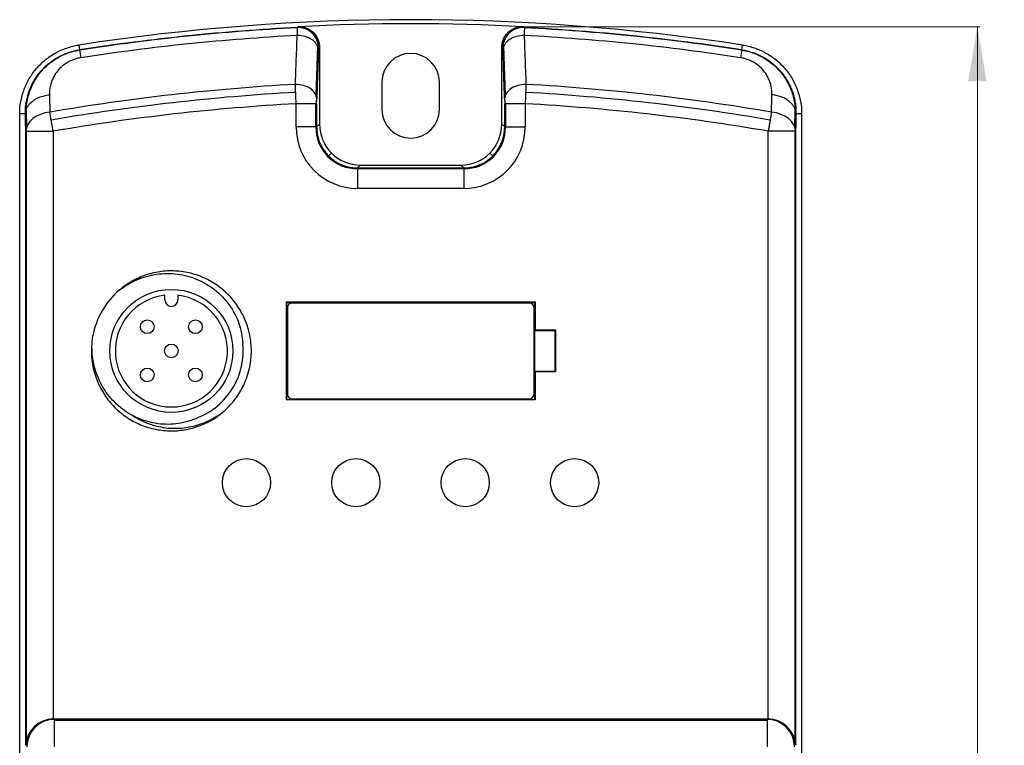
# Model space of a CAD drawing. Units: millimetres. Extents: x 3451 to 4821, y -305 to 220.
# Drawn here: x 3639 to 3711, y -14 to 39 of the extents above; entities that cross this region are included whole.
import ezdxf

# ---------------------------------------------------------------- set-up
doc = ezdxf.new("R2010")
doc.units = ezdxf.units.MM
doc.layers.add('DWG', color=7, linetype='Continuous', lineweight=30)
doc.layers.add('尺寸线层', color=3, linetype='Continuous', lineweight=18)
doc.dimstyles.get("Standard").update_dxf_attribs({"dimtxt": 0.18, "dimasz": 0.18, "dimexe": 0.18, "dimexo": 0.0625, "dimgap": 0.09, "dimtad": 0, "dimtih": 1, "dimtoh": 1, "dimdec": 4, "dimzin": 0, "dimdsep": 46, "dimtxsty": 'Standard', "dimcen": 0.09, "dimdle": 0.36, "dimadec": 0, "dimazin": 0, "dimtfac": 1, "dimtdec": 4, "dimtofl": 0, "dimtmove": 0, "dimatfit": 3, "dimfxl": 0, "dimtolj": 1, "dimarcsym": 0})

# ---------------------------------------------------------------- blocks, each defined once
blk = doc.blocks.new('*X5')
at = {"layer": '尺寸线层', "linetype": 'Continuous'}
for points in [[(3709.395, 38.079), (3710.061, 34.079), (3708.728, 34.079)], [(3709.395, -125.657), (3710.061, -121.657), (3708.728, -121.657)]]:
    blk.add_hatch(color=0, dxfattribs=at).paths.add_polyline_path(points, flags=0)
at = {"layer": '尺寸线层', "color": 0, "linetype": 'Continuous'}
for p, q in [((3676.257, 38.079), (3709.575, 38.079)), ((3709.395, -37.705), (3709.395, 38.079)), ((3709.395, -49.873), (3709.395, -125.657)), ((3676.33, -125.657), (3709.575, -125.657))]:
    blk.add_line(p, q, dxfattribs=at)
at = {"layer": '尺寸线层', "color": 0, "insert": (3709.395, -43.789), "char_height": 3, "width": 24.3352, "attachment_point": 5, "rotation": 90}
blk.add_mtext('164.00', dxfattribs=at)

msp = doc.modelspace()

# ---------------------------------------------------------------- linework, layer by layer
at = {"layer": 'DWG', "linetype": 'Continuous'}
for p, q in [((3643.68219, 36.7386), (3643.73585, 36.3896)), ((3692.17134, 36.3896), (3692.225, 36.7386)), ((3643.73585, 36.3896), (3643.82476, 35.81129)), ((3661.14311, 36.66271), (3661.01842, 33.08354)), ((3661.28945, 36.58208), (3661.28945, 30.95688)), ((3674.61775, 30.95688), (3674.61775, 36.58208)), ((3674.88877, 33.08354), (3674.76408, 36.66271)), ((3692.17134, 36.3896), (3692.08243, 35.81129)), ((3665.8536, 34.02716), (3665.8536, 32.02716)), ((3670.0536, 32.02716), (3670.0536, 34.02716)), ((3661.07809, 32.44525), (3659.57901, 32.44525)), ((3659.57901, 30.74553), (3659.57901, 32.44525)), ((3661.02754, 30.74553), (3661.02754, 32.44525)), ((3661.07809, 32.44525), (3661.07809, 30.74553)), ((3674.8291, 30.74553), (3674.8291, 32.44525)), ((3676.32819, 32.44525), (3674.8291, 32.44525)), ((3674.87965, 32.44525), (3674.87965, 30.74553)), ((3676.32819, 32.44525), (3676.32819, 30.74553)), ((3639.36255, -119.13857), (3639.36255, 31.70548)), ((3639.832, 32.01142), (3639.86489, 30.7406)), ((3641.80839, 30.43491), (3641.56799, 31.82854)), ((3694.3392, 31.82854), (3694.0988, 30.43491)), ((3696.0423, 30.7406), (3696.0752, 32.01142)), ((3696.54465, 31.70492), (3696.54465, -119.13896)), ((3639.80908, -14.47559), (3639.80908, 30.43491)), ((3639.80908, 30.43491), (3641.80839, 30.43491)), ((3639.86008, -14.08868), (3639.86008, 30.43491)), ((3641.80839, 30.43491), (3641.80839, -12.54485)), ((3661.07809, 30.74553), (3659.57901, 30.74553)), ((3661.07809, 30.74553), (3661.28945, 30.95688)), ((3674.61775, 30.95688), (3674.8291, 30.74553)), ((3674.8291, 30.74553), (3676.32819, 30.74553)), ((3696.09812, 30.43491), (3694.0988, 30.43491)), ((3694.0988, -12.54485), (3694.0988, 30.43491)), ((3696.04712, 30.43491), (3696.04712, -14.08868)), ((3696.09812, 30.43491), (3696.09812, -14.47559)), ((3662.16737, 28.83663), (3661.95538, 28.62464)), ((3673.73982, 28.83663), (3673.95181, 28.62464)), ((3664.28762, 27.95871), (3664.07627, 27.74735)), ((3664.07627, 27.74735), (3671.83093, 27.74735)), ((3664.07627, 27.74735), (3664.07627, 26.24827)), ((3671.83093, 27.6968), (3664.07627, 27.6968)), ((3664.28762, 27.95871), (3671.61957, 27.95871)), ((3671.83093, 27.74735), (3671.61957, 27.95871)), ((3671.83093, 27.74735), (3671.83093, 26.24827)), ((3671.83093, 26.24827), (3664.07627, 26.24827)), ((3649.9786, 18.09529), (3649.9786, 18.44268)), ((3650.9286, 18.44268), (3650.9286, 18.09529)), ((3658.86528, 17.92029), (3658.84651, 17.95785)), ((3658.84651, 17.95785), (3677.06069, 17.95785)), ((3658.84651, 17.95785), (3658.84651, 10.78273)), ((3658.86528, 17.92029), (3677.04191, 17.92029)), ((3658.86528, 17.92029), (3658.86528, 10.82029)), ((3658.95367, 17.57029), (3658.95367, 11.17029)), ((3676.65367, 17.87029), (3659.25367, 17.87029)), ((3676.95367, 17.57029), (3676.95367, 11.17028)), ((3677.06069, 17.95785), (3677.04191, 17.92029)), ((3677.04191, 10.82029), (3677.04191, 17.92029)), ((3677.06069, 17.95785), (3677.06069, 15.90521)), ((3677.04323, 15.87029), (3677.06069, 15.90521)), ((3677.04323, 12.87029), (3677.04323, 15.87029)), ((3677.04323, 15.87029), (3678.50032, 15.87029)), ((3677.06069, 15.90521), (3678.53524, 15.90521)), ((3678.53524, 15.90521), (3678.50032, 15.87029)), ((3678.50032, 15.87029), (3678.50032, 12.87029)), ((3678.53524, 15.90521), (3678.53524, 12.83537)), ((3678.50032, 12.87029), (3677.04323, 12.87029)), ((3677.06069, 12.83537), (3677.04323, 12.87029)), ((3678.53524, 12.83537), (3677.06069, 12.83537)), ((3677.06069, 12.83537), (3677.06069, 10.78273)), ((3678.53524, 12.83537), (3678.50032, 12.87029)), ((3658.84651, 10.78273), (3658.86528, 10.82029)), ((3658.86528, 10.82029), (3677.04191, 10.82029)), ((3659.25367, 10.87029), (3676.65367, 10.87029)), ((3677.04191, 10.82029), (3677.06069, 10.78273)), ((3677.06069, 10.78273), (3658.84651, 10.78273)), ((3641.85894, -12.54421), (3641.88591, -12.58018)), ((3641.85894, -12.54421), (3694.04826, -12.54421)), ((3641.88591, -12.58018), (3694.02128, -12.58018)), ((3641.88591, -12.58018), (3641.88591, -14.57897)), ((3641.88591, -12.64759), (3694.02128, -12.64759)), ((3694.02128, -12.58018), (3694.04826, -12.54421)), ((3694.02128, -12.58018), (3694.02128, -14.57897)), ((3640.39135, -13.2527), (3640.34736, -13.19403)), ((3695.51585, -13.2527), (3695.55984, -13.19403))]:
    msp.add_line(p, q, dxfattribs=at)
for centre, radius in [((3650.4536, 14.37029), 4.5), ((3648.69327, 16.13062), 0.5), ((3652.211, 16.13062), 0.5), ((3650.4536, 14.37029), 0.5), ((3648.69327, 12.61289), 0.5), ((3652.211, 12.61289), 0.5), ((3655.94386, 4.73189), 1.76069), ((3663.94386, 4.73189), 1.76069), ((3671.94386, 4.73189), 1.76069), ((3679.94386, 4.73189), 1.76069)]:
    msp.add_circle(centre, radius, dxfattribs=at)
for centre, radius, start, end in [((3667.9536, -121.13111), 159.7246, 81.2595975, 98.7404025), ((3667.9536, -121.13111), 159.42346, 87.0368419, 92.9631581), ((3667.9536, -121.13111), 159.37149, 92.9893218, 98.7404025), ((3667.9536, -121.13111), 159.3506, 92.9901801, 98.7404025), ((3667.9536, -121.13111), 159.37149, 81.2595975, 87.0106782), ((3667.9536, -121.13111), 159.3506, 81.2595975, 87.0095505), ((3667.9536, -121.13111), 158.78639, 92.9964214, 98.7404025), ((3667.9536, -121.13111), 158.78639, 81.2595975, 87.0035786), ((3667.9536, 34.02716), 2.1, 0, 180), ((3667.9536, -121.13111), 155.21873, 93.1122045, 99.787228), ((3667.9536, -121.13111), 155.21873, 80.212772, 86.8877955), ((3667.9536, -121.13111), 154.63295, 93.116342, 99.787228), ((3667.9536, -121.13111), 154.63295, 80.212772, 86.883658), ((3667.9536, -121.13111), 153.80452, 93.1212735, 99.787228), ((3667.9536, -121.13111), 153.80452, 80.212772, 86.8787265), ((3667.9536, 32.02716), 2.1, 180, 0), ((3650.4536, 14.37029), 5.85, 130.741662, 169.258338), ((3650.4536, 14.37029), 4.1, 96.6528652, 83.3471348), ((3650.4536, 18.09529), 0.475, 180, 0), ((3659.25367, 17.57029), 0.3, 90, 180), ((3676.65367, 17.57029), 0.3, 0.0009006, 90), ((3650.4536, 14.37029), 5.25, 293.9226873, 6.0773127), ((3659.25367, 11.17029), 0.3, 180, 270), ((3676.65367, 11.17029), 0.3, 270, 359.9992465)]:
    msp.add_arc(centre, radius, start, end, dxfattribs=at)
for centre, major_axis, ratio, start_param, end_param in [((3659.7206, 36.52607), (-0.93926, 1.16953), 0.99899851, 4.03624411, 5.65824947), ((3659.70871, 36.37898), (1.49909, -0.05218), 0.70576293, 0.04928184, 1.6323413), ((3676.1866, 36.52607), (-0.93926, -1.16953), 0.99899851, 3.76652849, 5.38853385), ((3676.19849, 36.37898), (1.49909, 0.05218), 0.70576293, 1.50925136, 3.09231081), ((3659.58412, 32.7996), (-1.49909, 0.05217), 0.7056999, 3.19087013, 4.77535572), ((3676.32307, 32.7996), (-1.49909, -0.05217), 0.7056999, 4.64942224, 6.23390783), ((3641.80839, 30.43491), (-1.99933, -0.05182), 0.70337213, 4.81467232, 6.24635066), ((3694.0988, 30.43491), (1.99933, -0.05182), 0.70337213, 0.03683464, 1.46851299), ((3664.08175, 30.75101), (-3.18586, -3.18586), 0.99878277, 5.49839613, 7.06797448), ((3664.02937, 30.69863), (-2.12391, -2.12391), 0.99878277, 5.48155473, 7.08481588), ((3664.29128, 30.96054), (-2.12391, -2.12391), 0.99878277, 5.49839613, 7.06797448), ((3671.61592, 30.96054), (2.12391, -2.12391), 0.99878277, 5.49839613, 7.06797448), ((3671.82544, 30.75101), (3.18586, -3.18586), 0.99878277, 5.49839613, 7.06797448), ((3671.87782, 30.69863), (2.12391, -2.12391), 0.99878277, 5.48155473, 7.08481588), ((3641.80839, -14.47559), (1.90537, 0.63503), 0.95730396, 1.26194999, 2.80656637), ((3641.88591, -14.57897), (1.6001, 1.19986), 0.99904878, 0.92783727, 2.49772003), ((3641.86076, -14.54543), (-1.20101, 1.60163), 0.99904878, 5.64022625, 5.66549262), ((3694.02128, -14.57897), (-1.6001, 1.19986), 0.99904878, 3.78546528, 5.35534804), ((3694.04643, -14.54543), (-1.20101, -1.60163), 0.99904878, 3.75928534, 3.78455171), ((3694.0988, -14.47559), (-1.90537, 0.63503), 0.95730396, 3.47661893, 5.02123532)]:
    msp.add_ellipse(centre, major_axis=major_axis, ratio=ratio, start_param=start_param, end_param=end_param, dxfattribs=at)
for points in [[(3659.6424, 38.02352), (3659.63841, 38.00988), (3659.64239, 37.7965), (3659.65326, 37.43819)], [(3659.6424, 38.02352), (3659.66573, 38.04208), (3659.68906, 38.06064), (3659.71239, 38.0792)], [(3676.1948, 38.0792), (3676.21813, 38.06064), (3676.24146, 38.04208), (3676.26479, 38.02352)], [(3641.5367, 33.09949), (3641.54714, 32.67586), (3641.55757, 32.25221), (3641.56799, 31.82854)], [(3661.07748, 32.60898), (3661.07803, 32.63934), (3661.07844, 32.66968), (3661.07869, 32.70001)], [(3694.3392, 31.82854), (3694.34963, 32.25221), (3694.36006, 32.67585), (3694.37049, 33.09947)], [(3639.80908, 30.43491), (3639.7981, 30.85848), (3639.78712, 31.28203), (3639.77614, 31.70557)], [(3696.13105, 31.70556), (3696.12007, 31.28203), (3696.1091, 30.85848), (3696.09812, 30.43491)], [(3654.36501, 18.70742), (3654.31673, 18.75529), (3654.26757, 18.80235), (3654.21756, 18.84858)]]:
    msp.add_open_spline(points, degree=3, dxfattribs=at)
for points, knots in [([(3659.71239, 38.0792), (3659.81453, 38.08449), (3659.91545, 38.07935), (3660.11493, 38.04908), (3660.2146, 38.02346), (3660.40473, 37.95326), (3660.49531, 37.90898), (3660.6675, 37.80205), (3660.74895, 37.73915), (3660.96931, 37.53003), (3661.08772, 37.36011), (3661.20764, 37.08105), (3661.23847, 36.98275), (3661.2791, 36.78493), (3661.28945, 36.68436), (3661.28945, 36.58208)], [0, 0, 0, 0, 0.30387049, 0.30387049, 0.60774099, 0.60774099, 0.91161148, 0.91161148, 1.21548197, 1.21548197, 1.82322296, 1.82322296, 2.12709345, 2.12709345, 2.43096394, 2.43096394, 2.43096394, 2.43096394]), ([(3674.61775, 36.58208), (3674.61775, 36.68436), (3674.6281, 36.78488), (3674.66867, 36.98253), (3674.69943, 37.08072), (3674.77944, 37.267), (3674.82841, 37.35522), (3674.94435, 37.5218), (3675.01133, 37.59969), (3675.23074, 37.80803), (3675.40723, 37.91795), (3675.6912, 38.02302), (3675.79086, 38.04881), (3675.99145, 38.07937), (3676.09266, 38.08449), (3676.1948, 38.0792)], [0, 0, 0, 0, 0.30386893, 0.30386893, 0.60773786, 0.60773786, 0.91160678, 0.91160678, 1.21547571, 1.21547571, 1.82321357, 1.82321357, 2.1270825, 2.1270825, 2.43095143, 2.43095143, 2.43095143, 2.43095143]), ([(3676.26479, 38.02352), (3676.26774, 38.01673), (3676.26814, 37.96143), (3676.26428, 37.76156), (3676.26001, 37.61706), (3676.25393, 37.43819)], [0, 0, 0, 0, 0.292793886, 0.292793886, 0.585587771, 0.585587771, 0.585587771, 0.585587771]), ([(3639.36255, 31.70548), (3639.36255, 31.7055), (3639.36255, 31.70553), (3639.36255, 32.00925), (3639.38951, 32.30838), (3639.4687, 32.75046), (3639.50159, 32.89671), (3639.58056, 33.18697), (3639.62686, 33.33157), (3639.78464, 33.75758), (3639.91355, 34.02844), (3640.14131, 34.41566), (3640.223, 34.54154), (3640.39813, 34.78678), (3640.49209, 34.9067), (3640.78722, 35.25057), (3641.00187, 35.45973), (3641.35004, 35.74403), (3641.47048, 35.83387), (3641.72037, 36.00345), (3641.85014, 36.08331), (3642.24541, 36.30292), (3642.51908, 36.42461), (3643.08646, 36.6193), (3643.3815, 36.69237), (3643.68219, 36.7386)], [0, 0, 0, 0, 0.00007623, 0.00007623, 0.90272306, 0.90272306, 1.35404648, 1.35404648, 1.8053699, 1.8053699, 2.70801673, 2.70801673, 3.15934015, 3.15934015, 3.61066357, 3.61066357, 4.5133104, 4.5133104, 4.96463382, 4.96463382, 5.41595724, 5.41595724, 6.31860407, 6.31860407, 7.22125091, 7.22125091, 7.22125091, 7.22125091]), ([(3659.52654, 33.8587), (3659.54468, 34.37085), (3659.56281, 34.883), (3659.60505, 36.07617), (3659.62916, 36.75719), (3659.65326, 37.43819)], [0, 0, 0, 0, 1.53736368, 1.53736368, 3.58173165, 3.58173165, 3.58173165, 3.58173165]), ([(3676.25393, 37.43819), (3676.27231, 36.91884), (3676.2907, 36.39949), (3676.33294, 35.20633), (3676.35679, 34.53252), (3676.38066, 33.8587)], [0, 0, 0, 0, 1.55908237, 1.55908237, 3.58173165, 3.58173165, 3.58173165, 3.58173165]), ([(3692.225, 36.7386), (3692.52516, 36.69246), (3692.81673, 36.62038), (3693.24165, 36.47501), (3693.38122, 36.4203), (3693.65613, 36.29822), (3693.79202, 36.23053), (3694.18919, 36.00996), (3694.43738, 35.84148), (3694.7856, 35.55767), (3694.89764, 35.45785), (3695.1135, 35.24759), (3695.2178, 35.13656), (3695.51301, 34.7927), (3695.68722, 34.54883), (3695.91547, 34.16161), (3695.98601, 34.02894), (3696.11575, 33.75626), (3696.17501, 33.61587), (3696.33216, 33.19183), (3696.41092, 32.90285), (3696.51722, 32.3125), (3696.54465, 32.00982), (3696.54465, 31.70534), (3696.54465, 31.70513), (3696.54465, 31.70492)], [0, 0, 0, 0, 0.9026476, 0.9026476, 1.35397141, 1.35397141, 1.80529521, 1.80529521, 2.70794281, 2.70794281, 3.15926662, 3.15926662, 3.61059042, 3.61059042, 4.51323802, 4.51323802, 4.96456182, 4.96456182, 5.41588563, 5.41588563, 6.31853323, 6.31853323, 7.22118083, 7.22118083, 7.22180792, 7.22180792, 7.22180792, 7.22180792]), ([(3639.77614, 31.70557), (3639.77602, 31.77773), (3639.77578, 31.92037), (3639.78778, 32.13222), (3639.80825, 32.33923), (3639.83749, 32.54151), (3639.87481, 32.73913), (3639.91991, 32.93215), (3639.97243, 33.1206), (3640.03185, 33.30396), (3640.09745, 33.48132), (3640.16849, 33.65213), (3640.24452, 33.81641), (3640.32512, 33.97435), (3640.4099, 34.12615), (3640.49853, 34.27199), (3640.59074, 34.41201), (3640.68625, 34.54634), (3640.83346, 34.73877), (3641.04245, 34.98054), (3641.32758, 35.25819), (3641.63273, 35.50877), (3641.95608, 35.73147), (3642.29378, 35.92458), (3642.64212, 36.08736), (3642.99933, 36.21927), (3643.36384, 36.32344), (3643.61209, 36.36759), (3643.73585, 36.3896)], [0, 0, 0, 0, 0.23264925, 0.45991088, 0.68218081, 0.89981717, 1.11314442, 1.32246261, 1.5281961, 1.73011904, 1.9273803, 2.11953943, 2.30686555, 2.48961518, 2.66801953, 2.84228727, 3.01261091, 3.17925628, 3.34212774, 3.74344727, 4.13403101, 4.51686376, 4.89485853, 5.265874, 5.62820684, 5.98497087, 6.33910144, 6.69120703, 6.69120703, 6.69120703, 6.69120703]), ([(3639.84363, 32.04373), (3639.85074, 32.19273), (3639.86516, 32.34204), (3639.93257, 32.80122), (3640.01024, 33.11277), (3640.24163, 33.73611), (3640.39249, 34.04032), (3640.6813, 34.48311), (3640.78889, 34.62932), (3641.02409, 34.91109), (3641.15145, 35.04667), (3641.42783, 35.30602), (3641.57675, 35.42985), (3641.89956, 35.66381), (3642.07487, 35.77448), (3642.44085, 35.97149), (3642.63274, 36.05886), (3643.03627, 36.20887), (3643.24782, 36.27102), (3643.55271, 36.33734), (3643.64568, 36.35397), (3643.73904, 36.36884)], [0, 0, 0, 0, 0.53433996, 0.53433996, 1.63973018, 1.63973018, 2.7451204, 2.7451204, 3.29781551, 3.29781551, 3.85051062, 3.85051062, 4.40320573, 4.40320573, 4.95590084, 4.95590084, 5.50859596, 5.50859596, 6.06129107, 6.06129107, 6.30090382, 6.30090382, 6.30090382, 6.30090382]), ([(3661.20779, 36.37898), (3661.18764, 35.79986), (3661.16748, 35.22074), (3661.12595, 34.02761), (3661.10458, 33.41361), (3661.08321, 32.7996)], [0, 0, 0, 0, 1.73847261, 1.73847261, 3.58154242, 3.58154242, 3.58154242, 3.58154242]), ([(3661.20779, 36.37898), (3661.20865, 36.40368), (3661.20961, 36.42592), (3661.21227, 36.47564), (3661.21412, 36.49861), (3661.21722, 36.52032), (3661.21845, 36.52509), (3661.21968, 36.52607)], [0, 0, 0, 0, 0.040698496, 0.040698496, 0.106798338, 0.106798338, 0.147932164, 0.147932164, 0.147932164, 0.147932164]), ([(3661.21968, 36.52607), (3661.2255, 36.53074), (3661.23131, 36.53541), (3661.24584, 36.54708), (3661.25456, 36.55408), (3661.272, 36.56808), (3661.28073, 36.57508), (3661.28945, 36.58208)], [0, 0, 0, 0, 0.0223667276, 0.0223667276, 0.0559168193, 0.0559168193, 0.0894669114, 0.0894669114, 0.0894669114, 0.0894669114]), ([(3674.61775, 36.58208), (3674.62938, 36.57275), (3674.641, 36.56342), (3674.65844, 36.54941), (3674.66426, 36.54475), (3674.67588, 36.53541), (3674.6817, 36.53074), (3674.68751, 36.52607)], [0, 0, 0, 0, 0.0447334552, 0.0447334552, 0.0671001832, 0.0671001832, 0.0894669113, 0.0894669113, 0.0894669113, 0.0894669113]), ([(3674.68751, 36.52607), (3674.68874, 36.52508), (3674.68998, 36.52032), (3674.69307, 36.49862), (3674.69491, 36.47576), (3674.69758, 36.42613), (3674.69854, 36.4038), (3674.6994, 36.37898)], [0, 0, 0, 0, 0.041167743, 0.041167743, 0.107038302, 0.107038302, 0.147932134, 0.147932134, 0.147932134, 0.147932134]), ([(3674.82398, 32.7996), (3674.80262, 33.41361), (3674.78125, 34.02761), (3674.73972, 35.22074), (3674.71956, 35.79986), (3674.6994, 36.37898)], [0, 0, 0, 0, 1.84306982, 1.84306982, 3.58154242, 3.58154242, 3.58154242, 3.58154242]), ([(3692.16815, 36.36882), (3692.25832, 36.35444), (3692.34811, 36.33855), (3692.64755, 36.27415), (3692.85425, 36.21422), (3693.25999, 36.06501), (3693.45363, 35.97747), (3693.81831, 35.78279), (3693.99052, 35.67519), (3694.31627, 35.44113), (3694.46845, 35.31548), (3694.74717, 35.05538), (3694.87494, 34.92002), (3695.11007, 34.63997), (3695.21787, 34.49454), (3695.50923, 34.05052), (3695.65978, 33.74789), (3695.891, 33.13232), (3695.97147, 32.81693), (3696.04126, 32.34993), (3696.05619, 32.19664), (3696.06349, 32.0439)], [0, 0, 0, 0, 0.23341466, 0.23341466, 0.78586143, 0.78586143, 1.3383082, 1.3383082, 1.89075497, 1.89075497, 2.44320174, 2.44320174, 2.99564851, 2.99564851, 3.54809528, 3.54809528, 4.65298881, 4.65298881, 5.75788235, 5.75788235, 6.3007289, 6.3007289, 6.3007289, 6.3007289]), ([(3692.17134, 36.3896), (3692.24014, 36.37811), (3692.37786, 36.35512), (3692.58246, 36.30889), (3692.78549, 36.25396), (3692.9868, 36.18943), (3693.18637, 36.11541), (3693.38412, 36.03156), (3693.57974, 35.93774), (3693.77231, 35.83409), (3693.96062, 35.72105), (3694.14382, 35.59898), (3694.32165, 35.46789), (3694.49405, 35.32777), (3694.66089, 35.17843), (3694.82189, 35.0197), (3694.97632, 34.85192), (3695.13636, 34.65995), (3695.30086, 34.43857), (3695.46756, 34.18116), (3695.62467, 33.89873), (3695.76871, 33.59013), (3695.89506, 33.25648), (3695.99919, 32.90027), (3696.07657, 32.5218), (3696.12638, 32.12055), (3696.12947, 31.84616), (3696.13105, 31.70556)], [0, 0, 0, 0, 0.19546539, 0.39130381, 0.58801923, 0.78611937, 0.98611571, 1.18853325, 1.39409013, 1.60244899, 1.8123395, 2.02368065, 2.23700844, 2.45285588, 2.67175616, 2.89432341, 3.12077992, 3.34954402, 3.64296576, 3.95481369, 4.28627684, 4.63886916, 5.01138016, 5.40103422, 5.80959799, 6.23943477, 6.69116053, 6.69116053, 6.69116053, 6.69116053]), ([(3643.82476, 35.81129), (3643.77791, 35.80338), (3643.68444, 35.7876), (3643.54648, 35.75496), (3643.41103, 35.71588), (3643.27821, 35.66972), (3643.14803, 35.61666), (3643.02051, 35.55669), (3642.89567, 35.4898), (3642.66577, 35.35103), (3642.35405, 35.1067), (3642.05922, 34.7652), (3641.84616, 34.42912), (3641.69958, 34.11438), (3641.59887, 33.78673), (3641.54007, 33.44603), (3641.53784, 33.21659), (3641.5367, 33.09949)], [0, 0, 0, 0, 0.11941074, 0.23819962, 0.35696938, 0.47632335, 0.59685637, 0.71914641, 0.84374727, 0.97118288, 1.43964054, 1.93945273, 2.31004644, 2.68453879, 3.06757894, 3.46349122, 3.87616843, 3.87616843, 3.87616843, 3.87616843]), ([(3694.37049, 33.09947), (3694.37091, 33.15849), (3694.37172, 33.27521), (3694.35917, 33.44947), (3694.33634, 33.62048), (3694.30227, 33.78833), (3694.25718, 33.95299), (3694.20098, 34.11444), (3694.13365, 34.27268), (3694.05518, 34.42768), (3693.96548, 34.57943), (3693.8081, 34.81146), (3693.55442, 35.10568), (3693.20786, 35.37756), (3692.89331, 35.55771), (3692.63344, 35.67176), (3692.36284, 35.75971), (3692.17592, 35.79409), (3692.08243, 35.81129)], [0, 0, 0, 0, 0.20836839, 0.41215837, 0.61181111, 0.8077978, 1.00061846, 1.19079993, 1.37889294, 1.56546831, 1.7511123, 1.93642131, 2.43540254, 2.9035894, 3.15602633, 3.39921885, 3.63771476, 3.87632556, 3.87632556, 3.87632556, 3.87632556]), ([(3659.57901, 32.44525), (3659.56881, 32.70688), (3659.55863, 32.96841), (3659.54047, 33.45188), (3659.5325, 33.67363), (3659.52654, 33.8587)], [0, 0, 0, 0, 0.7072136, 0.7072136, 1.41442721, 1.41442721, 1.41442721, 1.41442721]), ([(3676.38066, 33.8587), (3676.37469, 33.67363), (3676.36672, 33.45188), (3676.34857, 32.96841), (3676.33839, 32.70688), (3676.32819, 32.44525)], [0, 0, 0, 0, 0.7072136, 0.7072136, 1.41442721, 1.41442721, 1.41442721, 1.41442721]), ([(3661.07809, 32.44525), (3661.07809, 32.4846), (3661.07826, 32.52423), (3661.07904, 32.61705), (3661.07983, 32.6701), (3661.08156, 32.74688), (3661.08234, 32.77463), (3661.08321, 32.7996)], [0, 0, 0, 0, 0.106405683, 0.106405683, 0.259212781, 0.259212781, 0.354408012, 0.354408012, 0.354408012, 0.354408012]), ([(3674.82398, 32.7996), (3674.82495, 32.77184), (3674.82581, 32.7406), (3674.82755, 32.65924), (3674.8283, 32.6056), (3674.82897, 32.51612), (3674.8291, 32.48058), (3674.8291, 32.44525)], [0, 0, 0, 0, 0.105987623, 0.105987623, 0.25900027, 0.25900027, 0.354408, 0.354408, 0.354408, 0.354408]), ([(3639.77614, 31.70557), (3639.66883, 31.70558), (3639.56151, 31.70554), (3639.42365, 31.7055), (3639.3931, 31.70549), (3639.36255, 31.70548)], [0, 0, 0, 0, 0.321942489, 0.321942489, 0.413593217, 0.413593217, 0.413593217, 0.413593217]), ([(3696.54465, 31.70492), (3696.5141, 31.70503), (3696.48355, 31.70513), (3696.34568, 31.7056), (3696.23837, 31.70556), (3696.13105, 31.70556)], [0, 0, 0, 0, 0.091650905, 0.091650905, 0.413594186, 0.413594186, 0.413594186, 0.413594186]), ([(3661.07809, 30.74553), (3661.07891, 30.69135), (3661.08054, 30.583), (3661.09413, 30.42096), (3661.11584, 30.25988), (3661.1464, 30.10024), (3661.18552, 29.94251), (3661.23313, 29.78714), (3661.28908, 29.6346), (3661.35321, 29.48532), (3661.42532, 29.33975), (3661.50522, 29.19831), (3661.59266, 29.06141), (3661.68739, 28.92946), (3661.78913, 28.80284), (3661.89759, 28.68192), (3662.01244, 28.56706), (3662.13335, 28.45859), (3662.25996, 28.35683), (3662.39191, 28.26208), (3662.52881, 28.17462), (3662.67026, 28.09471), (3662.81584, 28.02257), (3662.96513, 27.95842), (3663.11769, 27.90245), (3663.27308, 27.85482), (3663.43084, 27.81569), (3663.59051, 27.78511), (3663.75162, 27.76339), (3663.9137, 27.7498), (3664.02208, 27.74817), (3664.07627, 27.74735)], [0, 0, 0, 0, 0.16254478, 0.32506249, 0.48755523, 0.65002511, 0.81247424, 0.97490475, 1.13731873, 1.29971831, 1.46210559, 1.6244827, 1.78685175, 1.94921486, 2.11157413, 2.2739317, 2.43628966, 2.59865015, 2.76101527, 2.92338715, 3.08576789, 3.24815961, 3.41056443, 3.57298446, 3.73542182, 3.89787862, 4.06035696, 4.22285897, 4.38538676, 4.54794242, 4.71052807, 4.71052807, 4.71052807, 4.71052807]), ([(3671.83093, 27.74735), (3671.88511, 27.74817), (3671.99347, 27.7498), (3672.15554, 27.76339), (3672.31663, 27.7851), (3672.47628, 27.81568), (3672.63403, 27.8548), (3672.7894, 27.90242), (3672.94196, 27.95838), (3673.09124, 28.02252), (3673.23682, 28.09464), (3673.37826, 28.17455), (3673.51516, 28.262), (3673.64711, 28.35674), (3673.77373, 28.45849), (3673.89464, 28.56695), (3674.0095, 28.68181), (3674.11796, 28.80272), (3674.21971, 28.92934), (3674.31445, 29.06129), (3674.4019, 29.19819), (3674.48181, 29.33963), (3674.55394, 29.48521), (3674.61807, 29.6345), (3674.67403, 29.78705), (3674.72165, 29.94243), (3674.76078, 30.10017), (3674.79135, 30.25982), (3674.81306, 30.42092), (3674.82666, 30.58298), (3674.82828, 30.69134), (3674.8291, 30.74553)], [0, 0, 0, 0, 0.16256517, 0.32510182, 0.48761204, 0.65009796, 0.81256168, 0.97500531, 1.13743097, 1.29984077, 1.46223682, 1.62462123, 1.78699613, 1.94936362, 2.11172583, 2.27408486, 2.43644283, 2.59880186, 2.76116406, 2.92353156, 3.08590645, 3.24829087, 3.41068692, 3.57309671, 3.73552237, 3.89796601, 4.06042973, 4.22291564, 4.38542587, 4.54796251, 4.71052768, 4.71052768, 4.71052768, 4.71052768]), ([(3654.2716, 9.93798), (3654.56434, 10.19014), (3654.82763, 10.46698), (3655.18005, 10.91782), (3655.29038, 11.07408), (3655.49642, 11.39885), (3655.59193, 11.56731), (3655.8504, 12.08038), (3655.98785, 12.43603), (3656.14164, 12.98993), (3656.18424, 13.17904), (3656.25005, 13.55756), (3656.27344, 13.7472), (3656.31576, 14.31729), (3656.3071, 14.69885), (3656.21319, 15.46507), (3656.12917, 15.83845), (3655.9504, 16.38124), (3655.88194, 16.55945), (3655.72688, 16.91033), (3655.63981, 17.08368), (3655.35649, 17.58452), (3655.13729, 17.89611), (3654.63901, 18.47525), (3654.35719, 18.74409), (3653.75579, 19.21422), (3653.43418, 19.41867), (3652.9198, 19.67851), (3652.74265, 19.75726), (3652.38535, 19.89546), (3652.20426, 19.95544), (3651.65379, 20.10851), (3651.27525, 20.1751), (3650.50689, 20.23272), (3650.1256, 20.22352), (3649.36863, 20.13143), (3648.98894, 20.04688), (3648.26199, 19.80773), (3647.91352, 19.65395), (3647.24666, 19.27789), (3646.92834, 19.05477), (3646.6356, 18.8026)], [0, 0, 0, 0, 1.14827094, 1.14827094, 1.72240642, 1.72240642, 2.29654189, 2.29654189, 3.44481283, 3.44481283, 4.0189483, 4.0189483, 4.59308378, 4.59308378, 5.74135472, 5.74135472, 6.88962567, 6.88962567, 7.46376114, 7.46376114, 8.03789661, 8.03789661, 9.18616755, 9.18616755, 10.3344385, 10.3344385, 11.48270944, 11.48270944, 12.05684491, 12.05684491, 12.63098039, 12.63098039, 13.77925133, 13.77925133, 14.92752228, 14.92752228, 16.07579322, 16.07579322, 17.22406416, 17.22406416, 18.37233511, 18.37233511, 18.37233511, 18.37233511]), ([(3646.6356, 18.8026), (3647.03569, 19.11597), (3647.46783, 19.3707), (3648.16248, 19.66783), (3648.40339, 19.75278), (3648.88859, 19.88849), (3649.13402, 19.93982), (3649.87865, 20.04484), (3650.39242, 20.04899), (3651.13835, 19.95452), (3651.38416, 19.90642), (3651.87006, 19.77664), (3652.11187, 19.69419), (3652.80957, 19.40206), (3653.24159, 19.14836), (3654.03645, 18.51779), (3654.3844, 18.15341), (3654.82501, 17.54048), (3654.95918, 17.32271), (3655.19274, 16.87582), (3655.29304, 16.64593), (3655.54491, 15.93712), (3655.64696, 15.43417), (3655.67409, 14.92611)], [0, 0, 0, 0, 1.51048651, 1.51048651, 2.26572976, 2.26572976, 3.02097302, 3.02097302, 4.53145953, 4.53145953, 5.28670278, 5.28670278, 6.04194604, 6.04194604, 7.55243255, 7.55243255, 9.06291905, 9.06291905, 9.81816231, 9.81816231, 10.57340556, 10.57340556, 12.08389207, 12.08389207, 12.08389207, 12.08389207]), ([(3652.58249, 9.5713), (3652.12931, 9.34095), (3651.65428, 9.18075), (3650.91, 9.04233), (3650.65638, 9.01361), (3650.15414, 8.99214), (3649.90354, 8.99896), (3649.40341, 9.04802), (3649.15198, 9.09072), (3648.66112, 9.20969), (3648.42186, 9.28555), (3647.95537, 9.46925), (3647.72817, 9.57713), (3647.28632, 9.82629), (3647.07512, 9.96562), (3646.67573, 10.26928), (3646.48675, 10.43405), (3646.13045, 10.78975), (3645.96233, 10.98214), (3645.50495, 11.58375), (3645.257, 12.01953), (3644.87597, 12.96107), (3644.75204, 13.44723), (3644.66096, 14.19653), (3644.64666, 14.45107), (3644.6515, 14.95697), (3644.67045, 15.20918), (3644.7061, 15.46062)], [0, 0, 0, 0, 1.51072137, 1.51072137, 2.26608206, 2.26608206, 3.02144275, 3.02144275, 3.77680343, 3.77680343, 4.53216412, 4.53216412, 5.28752481, 5.28752481, 6.04288549, 6.04288549, 6.79824618, 6.79824618, 7.55360686, 7.55360686, 9.06432824, 9.06432824, 10.57504961, 10.57504961, 11.3304103, 11.3304103, 12.08577098, 12.08577098, 12.08577098, 12.08577098]), ([(3644.61242, 14.69104), (3644.59371, 14.34821), (3644.6053, 13.99999), (3644.69323, 13.28102), (3644.77604, 12.90903), (3644.95582, 12.36187), (3645.0254, 12.18078), (3645.18042, 11.83005), (3645.26609, 11.65947), (3645.54713, 11.16182), (3645.76721, 10.84765), (3646.27031, 10.26281), (3646.54659, 9.99957), (3646.99685, 9.64697), (3647.15294, 9.53654), (3647.47748, 9.33023), (3647.64594, 9.23451), (3648.15872, 8.9756), (3648.51396, 8.83795), (3649.25115, 8.63243), (3649.63448, 8.56538), (3650.39511, 8.50816), (3650.77647, 8.51652), (3651.54132, 8.60941), (3651.9167, 8.69341), (3652.64064, 8.93113), (3652.9939, 9.08657), (3653.6646, 9.46517), (3653.97879, 9.68576), (3654.2716, 9.93798)], [0, 0, 0, 0, 1.02978262, 1.02978262, 2.17845224, 2.17845224, 2.75278705, 2.75278705, 3.32712186, 3.32712186, 4.47579148, 4.47579148, 5.6244611, 5.6244611, 6.1987959, 6.1987959, 6.77313071, 6.77313071, 7.92180033, 7.92180033, 9.07046995, 9.07046995, 10.21913957, 10.21913957, 11.36780919, 11.36780919, 12.51647881, 12.51647881, 13.66514843, 13.66514843, 13.66514843, 13.66514843]), ([(3647.60909, 9.65812), (3647.86236, 9.48741), (3648.1309, 9.33712), (3648.87012, 9.00155), (3649.36036, 8.85412), (3650.36938, 8.69795), (3650.88809, 8.68869), (3652.42934, 8.87189), (3653.43569, 9.28326), (3654.2716, 9.93798)], [0, 0, 0, 0, 0.94340887, 0.94340887, 2.48650252, 2.48650252, 4.02959616, 4.02959616, 7.11578345, 7.11578345, 7.11578345, 7.11578345])]:
    msp.add_open_spline(points, degree=3, knots=knots, dxfattribs=at)
for points, weights in [([(3660.68514, 37.67295), (3660.72039, 37.70102), (3660.75565, 37.72909)], [0.49999981302, 0.50000018698, 0.49999981302]), ([(3675.15157, 37.72907), (3675.18682, 37.70101), (3675.22205, 37.67295)], [0.500000793626, 0.499999206374, 0.500000793626]), ([(3639.77614, 31.70557), (3639.80852, 32.93062), (3641.5367, 33.09948)], [1, 0.754270273541, 1]), ([(3696.13105, 31.70556), (3696.09867, 32.93061), (3694.37049, 33.09947)], [1, 0.754269544596, 1])]:
    msp.add_rational_spline(points, weights, degree=2, dxfattribs=at)

# ---------------------------------------------------------------- dimensions: what is measured, and where the dimension line sits
at = {"layer": '尺寸线层'}
dim = msp.add_linear_dim(base=(3709.39467, -125.65745), p1=(3676.1948, 38.0792), p2=(3676.26728, -125.65745), angle=270, text='164.00', dimstyle='Standard', override={"dimtxt": 3, "dimasz": 4, "dimgap": 1, "dimtad": 1, "dimsah": 1, "dimdle": 8, "dimtfill": 1}, dxfattribs=at)
dim.commit()
dim.dimension.update_dxf_attribs({"geometry": '*X5', "text_midpoint": (3709.39467, -43.78912), "text_rotation": 90})

doc.saveas('drawing.dxf')
